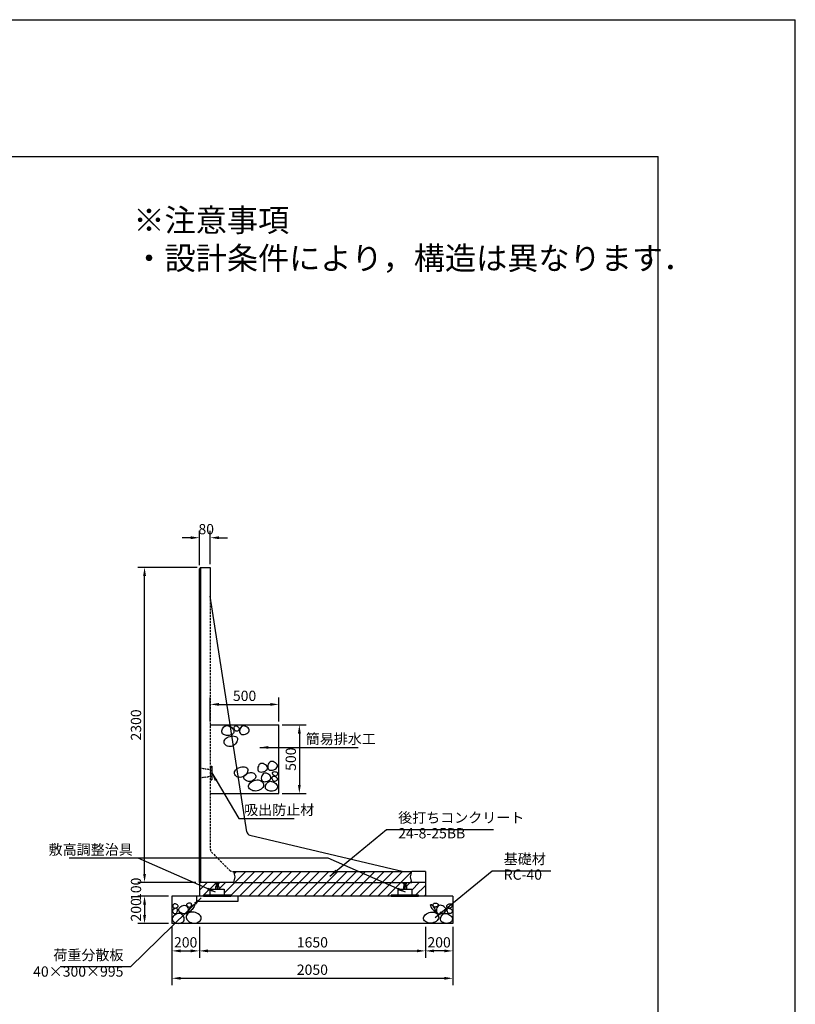
# Model space of a CAD drawing. Units: millimetres. Extents: x 4515 to 45020, y 1454 to 30711.
# Drawn here: x 18654 to 24315, y 8264 to 15454 of the extents above; entities that cross this region are included whole.
import ezdxf

# ---------------------------------------------------------------- set-up
doc = ezdxf.new("R2010")
doc.units = ezdxf.units.MM
doc.header["$LTSCALE"] = 30
doc.linetypes.add('DASHED', pattern=[0.75, 0.5, -0.25])
doc.linetypes.add('HIDDEN', pattern=[0.375, 0.25, -0.125])
for name, color, linetype in [('D-STR', 1, 'Continuous'), ('D-STR-DIM', 7, 'Continuous'), ('D-STR-STR1', 3, 'Continuous'), ('D-STR-TXT', 7, 'Continuous'), ('D-TTL', 2, 'Continuous')]:
    doc.layers.add(name, color=color, linetype=linetype)
doc.styles.get("Standard").update_dxf_attribs({"font": 'MS Gothic.ttf', "width": 0.8})
doc.dimstyles.get("Standard").update_dxf_attribs({"dimscale": 25, "dimtxt": 3, "dimasz": 2.5, "dimexe": 2, "dimexo": 1, "dimgap": 1, "dimtad": 1, "dimdec": 0, "dimzin": 0, "dimdsep": 46, "dimtxsty": 'Standard', "dimcen": 0.09, "dimclrd": 256, "dimclre": 256, "dimclrt": 256, "dimadec": 0, "dimazin": 0, "dimtfac": 1, "dimtdec": 0, "dimtofl": 0, "dimtmove": 0, "dimatfit": 0, "dimfxl": 1, "dimtolj": 1, "dimtzin": 0, "dimlwd": -1, "dimarcsym": 0})

# ---------------------------------------------------------------- blocks, each defined once
blk = doc.blocks.new('geoblo')
at = {"layer": 'D-STR-STR1', "color": 6, "linetype": 'Continuous'}
for p, q in [((-30, 0), (-30, -4.5)), ((-30, 0), (0, 0)), ((0, 0), (0, -4.5)), ((-65, -49), (35, -49)), ((-65, -94), (-65, -49)), ((-30, -4.5), (0, -4.5)), ((-26, -29), (-26, -49)), ((-26, -29), (-4, -29)), ((-23, -4.5), (-23, -29)), ((-23, -7.5), (-7, -4.5)), ((-23, -10.5), (-7, -7.5)), ((-23, -13.5), (-7, -10.5)), ((-23, -16.5), (-7, -13.5)), ((-23, -19.5), (-7, -16.5)), ((-23, -22.5), (-7, -19.5)), ((-23, -25.5), (-7, -22.5)), ((-23, -28.5), (-7, -25.5)), ((-15, -29), (-15, -49)), ((-9.7, -29), (-7, -28.5)), ((-7, -4.5), (-7, -29)), ((-4, -29), (-4, -49)), ((35, -49), (35, -94)), ((85, -94), (-115, -94)), ((-115, -94), (-115, -100)), ((-115, -100), (85, -100)), ((85, -100), (85, -94))]:
    blk.add_line(p, q, dxfattribs=at)
blk = doc.blocks.new('*D78')
at = {"layer": 'D-STR-DIM'}
for p, q in [((19565.1, 9216.9), (19565.1, 9279.4)), ((19565.1, 8991.9), (19565.1, 8929.4))]:
    blk.add_line(p, q, dxfattribs=at)
at = {"layer": 'D-STR-DIM', "lineweight": -2}
for p, q in [((19940.1, 9154.4), (19515.1, 9154.4)), ((19740.1, 9054.4), (19515.1, 9054.4))]:
    blk.add_line(p, q, dxfattribs=at)
at = {"layer": 'D-STR-DIM'}
for points in [[(19554.6, 9216.9), (19575.5, 9216.9), (19565.1, 9154.4)], [(19554.6, 8991.9), (19575.5, 8991.9), (19565.1, 9054.4)]]:
    blk.add_solid(points, dxfattribs=at)
at = {"layer": 'DEFPOINTS', "color": 0}
for p in [(19965.1, 9154.4), (19565.1, 9054.4), (19765.1, 9054.4)]:
    blk.add_point(p, dxfattribs=at)
at = {"layer": 'D-STR-DIM', "insert": (19502.6, 9104.4), "char_height": 75, "attachment_point": 5, "rotation": 90}
blk.add_mtext('\\A1;100', dxfattribs=at)
blk = doc.blocks.new('*D79')
at = {"layer": 'D-STR-DIM', "lineweight": -2}
for p, q in [((19740.1, 9054.4), (19515.1, 9054.4)), ((19740.1, 8854.4), (19515.1, 8854.4))]:
    blk.add_line(p, q, dxfattribs=at)
at = {"layer": 'D-STR-DIM'}
blk.add_line((19565.1, 8991.9), (19565.1, 8916.9), dxfattribs=at)
for points in [[(19554.6, 8991.9), (19575.5, 8991.9), (19565.1, 9054.4)], [(19554.6, 8916.9), (19575.5, 8916.9), (19565.1, 8854.4)]]:
    blk.add_solid(points, dxfattribs=at)
at = {"layer": 'DEFPOINTS', "color": 0}
for p in [(19765.1, 9054.4), (19565.1, 8854.4), (19765.1, 8854.4)]:
    blk.add_point(p, dxfattribs=at)
at = {"layer": 'D-STR-DIM', "insert": (19502.6, 8954.4), "char_height": 75, "attachment_point": 5, "rotation": 90}
blk.add_mtext('\\A1;200', dxfattribs=at)
blk = doc.blocks.new('*D80')
at = {"layer": 'D-STR-DIM', "lineweight": -2}
for p, q in [((19765.1, 8829.4), (19765.1, 8404.4)), ((21815.1, 8829.4), (21815.1, 8404.4))]:
    blk.add_line(p, q, dxfattribs=at)
at = {"layer": 'D-STR-DIM'}
blk.add_line((19827.6, 8454.4), (21752.6, 8454.4), dxfattribs=at)
for points in [[(19827.6, 8464.8), (19827.6, 8444), (19765.1, 8454.4)], [(21752.6, 8464.8), (21752.6, 8444), (21815.1, 8454.4)]]:
    blk.add_solid(points, dxfattribs=at)
at = {"layer": 'DEFPOINTS', "color": 0}
for p in [(19765.1, 8854.4), (21815.1, 8854.4), (21815.1, 8454.4)]:
    blk.add_point(p, dxfattribs=at)
at = {"layer": 'D-STR-DIM', "insert": (20790.1, 8516.9), "char_height": 75, "attachment_point": 5}
blk.add_mtext('\\A1;2050', dxfattribs=at)
blk = doc.blocks.new('*D81')
at = {"layer": 'D-STR-DIM', "lineweight": -2}
for p, q in [((19765.1, 8829.4), (19765.1, 8604.4)), ((19965.1, 8829.4), (19965.1, 8604.4))]:
    blk.add_line(p, q, dxfattribs=at)
at = {"layer": 'D-STR-DIM'}
blk.add_line((19827.6, 8654.4), (19902.6, 8654.4), dxfattribs=at)
for points in [[(19827.6, 8664.8), (19827.6, 8644), (19765.1, 8654.4)], [(19902.6, 8664.8), (19902.6, 8644), (19965.1, 8654.4)]]:
    blk.add_solid(points, dxfattribs=at)
at = {"layer": 'DEFPOINTS', "color": 0}
for p in [(19765.1, 8854.4), (19965.1, 8854.4), (19965.1, 8654.4)]:
    blk.add_point(p, dxfattribs=at)
at = {"layer": 'D-STR-DIM', "insert": (19865.1, 8716.9), "char_height": 75, "attachment_point": 5}
blk.add_mtext('\\A1;200', dxfattribs=at)
blk = doc.blocks.new('*D77')
at = {"layer": 'D-STR-DIM', "lineweight": -2}
for p, q in [((21615.1, 8829.4), (21615.1, 8604.4)), ((21815.1, 8829.4), (21815.1, 8604.4))]:
    blk.add_line(p, q, dxfattribs=at)
at = {"layer": 'D-STR-DIM'}
blk.add_line((21752.6, 8654.4), (21677.6, 8654.4), dxfattribs=at)
for points in [[(21677.6, 8664.8), (21677.6, 8644), (21615.1, 8654.4)], [(21752.6, 8664.8), (21752.6, 8644), (21815.1, 8654.4)]]:
    blk.add_solid(points, dxfattribs=at)
at = {"layer": 'DEFPOINTS', "color": 0}
for p in [(21615.1, 8854.4), (21815.1, 8854.4), (21615.1, 8654.4)]:
    blk.add_point(p, dxfattribs=at)
at = {"layer": 'D-STR-DIM', "insert": (21715.1, 8716.9), "char_height": 75, "attachment_point": 5}
blk.add_mtext('\\A1;200', dxfattribs=at)
blk = doc.blocks.new('*D101')
at = {"layer": 'D-STR-DIM', "lineweight": -2}
for p, q in [((19965.1, 8829.4), (19965.1, 8604.4)), ((21615.1, 8829.4), (21615.1, 8604.4))]:
    blk.add_line(p, q, dxfattribs=at)
at = {"layer": 'D-STR-DIM'}
blk.add_line((20027.6, 8654.4), (21552.6, 8654.4), dxfattribs=at)
for points in [[(20027.6, 8664.8), (20027.6, 8644), (19965.1, 8654.4)], [(21552.6, 8664.8), (21552.6, 8644), (21615.1, 8654.4)]]:
    blk.add_solid(points, dxfattribs=at)
at = {"layer": 'DEFPOINTS', "color": 0}
for p in [(19965.1, 8854.4), (21615.1, 8854.4), (21615.1, 8654.4)]:
    blk.add_point(p, dxfattribs=at)
at = {"layer": 'D-STR-DIM', "insert": (20790.1, 8716.9), "char_height": 75, "attachment_point": 5}
blk.add_mtext('\\A1;1650', dxfattribs=at)
blk = doc.blocks.new('*D165')
at = {"layer": 'D-STR-DIM', "lineweight": -2}
for p, q in [((19949.1, 11454.4), (19515.1, 11454.4)), ((19940.1, 9154.4), (19515.1, 9154.4))]:
    blk.add_line(p, q, dxfattribs=at)
at = {"layer": 'D-STR-DIM'}
blk.add_line((19565.1, 9216.9), (19565.1, 11391.9), dxfattribs=at)
for points in [[(19554.6, 11391.9), (19575.5, 11391.9), (19565.1, 11454.4)], [(19554.6, 9216.9), (19575.5, 9216.9), (19565.1, 9154.4)]]:
    blk.add_solid(points, dxfattribs=at)
at = {"layer": 'DEFPOINTS', "color": 0}
for p in [(19565.1, 11454.4), (19974.1, 11454.4), (19965.1, 9154.4)]:
    blk.add_point(p, dxfattribs=at)
at = {"layer": 'D-STR-DIM', "insert": (19502.6, 10304.4), "char_height": 75, "attachment_point": 5, "rotation": 90}
blk.add_mtext('\\A1;2300', dxfattribs=at)
blk = doc.blocks.new('*D169')
at = {"layer": 'D-STR-DIM', "lineweight": -2}
for p, q in [((19965.1, 11470.4), (19965.1, 11721.7)), ((20045.1, 11479.4), (20045.1, 11721.7))]:
    blk.add_line(p, q, dxfattribs=at)
at = {"layer": 'D-STR-DIM'}
for p, q in [((19902.6, 11671.7), (19840.1, 11671.7)), ((20107.6, 11671.7), (20170.1, 11671.7))]:
    blk.add_line(p, q, dxfattribs=at)
for points in [[(19902.6, 11682.1), (19902.6, 11661.2), (19965.1, 11671.7)], [(20107.6, 11682.1), (20107.6, 11661.2), (20045.1, 11671.7)]]:
    blk.add_solid(points, dxfattribs=at)
at = {"layer": 'DEFPOINTS', "color": 0}
for p in [(20045.1, 11671.7), (19965.1, 11445.4), (20045.1, 11454.4)]:
    blk.add_point(p, dxfattribs=at)
at = {"layer": 'D-STR-DIM', "insert": (20015.1, 11734.2), "char_height": 75, "attachment_point": 5}
blk.add_mtext('\\A1;80', dxfattribs=at)
blk = doc.blocks.new('*D176')
at = {"layer": 'D-STR-DIM', "lineweight": -2}
for p, q in [((20570.1, 10304.4), (20745.1, 10304.4)), ((20570.1, 9804.4), (20745.1, 9804.4))]:
    blk.add_line(p, q, dxfattribs=at)
at = {"layer": 'D-STR-DIM'}
blk.add_line((20695.1, 10241.9), (20695.1, 9866.9), dxfattribs=at)
for points in [[(20684.6, 10241.9), (20705.5, 10241.9), (20695.1, 10304.4)], [(20684.6, 9866.9), (20705.5, 9866.9), (20695.1, 9804.4)]]:
    blk.add_solid(points, dxfattribs=at)
at = {"layer": 'DEFPOINTS', "color": 0}
for p in [(20545.1, 10304.4), (20545.1, 9804.4), (20695.1, 9804.4)]:
    blk.add_point(p, dxfattribs=at)
at = {"layer": 'D-STR-DIM', "insert": (20632.6, 10054.4), "char_height": 75, "attachment_point": 5, "rotation": 90}
blk.add_mtext('\\A1;500', dxfattribs=at)
blk = doc.blocks.new('*D177')
at = {"layer": 'D-STR-DIM', "lineweight": -2}
for p, q in [((20045.1, 10329.4), (20045.1, 10504.4)), ((20545.1, 10329.4), (20545.1, 10504.4))]:
    blk.add_line(p, q, dxfattribs=at)
at = {"layer": 'D-STR-DIM'}
blk.add_line((20107.6, 10454.4), (20482.6, 10454.4), dxfattribs=at)
for points in [[(20107.6, 10464.8), (20107.6, 10444), (20045.1, 10454.4)], [(20482.6, 10464.8), (20482.6, 10444), (20545.1, 10454.4)]]:
    blk.add_solid(points, dxfattribs=at)
at = {"layer": 'DEFPOINTS', "color": 0}
for p in [(20545.1, 10454.4), (20045.1, 10304.4), (20545.1, 10304.4)]:
    blk.add_point(p, dxfattribs=at)
at = {"layer": 'D-STR-DIM', "insert": (20295.1, 10516.9), "char_height": 75, "attachment_point": 5}
blk.add_mtext('\\A1;500', dxfattribs=at)

msp = doc.modelspace()

# ---------------------------------------------------------------- hatches: boundary and pattern name
at = {"layer": 'D-STR-STR1'}
h = msp.add_hatch(dxfattribs=at)
h.set_pattern_fill('ANSI31', color=4, scale=5, style=0)
h.set_pattern_definition([(45, (19814.769, 15416.52), (-11.22532, 11.22532), [])])
h.paths.add_polyline_path([(20055.1, 10004.4), (20045.1, 10004.4), (20045.1, 9904.4), (20055.1, 9904.4)])
at = {"layer": 'D-STR-STR1', "linetype": 'Continuous'}
h = msp.add_hatch(dxfattribs=at)
h.set_pattern_fill('ANSI31', color=4, scale=15, style=0)
h.set_pattern_definition([(45, (9573.61, 16554.99), (-33.67596, 33.67596), [])])
h.paths.add_polyline_path([(20566.1, 9234.4), (20215.1, 9234.4), (20225.1, 9194.4), (20215.1, 9154.4), (20590.1, 9154.4)])
h.paths.add_polyline_path([(20664.1, 9234.4), (20566.1, 9234.4), (20590.1, 9154.4), (20640.1, 9154.4)])
h.paths.add_polyline_path([(21505.1, 9194.4), (21515.1, 9234.4), (20691.5, 9234.4), (20690.4, 9229.5), (20673.3, 9233.6), (20669.7, 9234.4), (20664.1, 9234.4), (20640.1, 9154.4), (21515.1, 9154.4)])
h.paths.add_polyline_path([(21615.1, 9154.4), (21515.1, 9154.4), (21480.1, 9154.4), (21480.1, 9149.9), (21473.1, 9149.9), (21473.1, 9125.4), (21476.1, 9125.4), (21476.1, 9105.4), (21515.1, 9105.4), (21515.1, 9060.4), (21565.1, 9060.4), (21565.1, 9054.4), (21615.1, 9054.4)])
h.paths.add_polyline_path([(21415.1, 9105.4), (21454.1, 9105.4), (21454.1, 9125.4), (21457.1, 9125.4), (21457.1, 9149.9), (21450.1, 9149.9), (21450.1, 9154.4), (20215.1, 9154.4), (20110.1, 9154.4), (20110.1, 9149.9), (20103.1, 9149.9), (20103.1, 9125.4), (20106.1, 9125.4), (20106.1, 9105.4), (20145.1, 9105.4), (20145.1, 9060.4), (20195.1, 9060.4), (20195.1, 9054.4), (21365.1, 9054.4), (21365.1, 9060.4), (21415.1, 9060.4)])
h.paths.add_polyline_path([(20084.1, 9125.4), (20087.1, 9125.4), (20087.1, 9149.9), (20080.1, 9149.9), (20080.1, 9154.4), (19965.1, 9154.4), (19965.1, 9054.4), (19995.1, 9054.4), (19995.1, 9060.4), (20045.1, 9060.4), (20045.1, 9105.4), (20084.1, 9105.4)])

# ---------------------------------------------------------------- linework, layer by layer
at = {"layer": 'D-STR', "linetype": 'Continuous'}
for p, q in [((19974.1, 11454.4), (19965.1, 11445.4)), ((19965.1, 9154.4), (19965.1, 11445.4)), ((19974.1, 11454.4), (19974.1, 9154.4)), ((19974.1, 11454.4), (20045.1, 11454.4)), ((20045.1, 11454.4), (20045.1, 11244.4)), ((20312, 9524.4), (20045.1, 11244.4)), ((20334.7, 9499.8), (21455.1, 9234.4)), ((21615.1, 9234.4), (21515.1, 9234.4)), ((21615.1, 9234.4), (21615.1, 9154.4)), ((20215.1, 9154.4), (19965.1, 9154.4)), ((21615.1, 9154.4), (21515.1, 9154.4))]:
    msp.add_line(p, q, dxfattribs=at)
at = {"layer": 'D-STR', "linetype": 'DASHED'}
for p, q in [((20045.1, 11244.4), (20045.1, 9396.8)), ((20053.8, 9375.6), (20186.3, 9243.2)), ((20207.5, 9234.4), (20215.1, 9234.4))]:
    msp.add_line(p, q, dxfattribs=at)
at = {"layer": 'D-STR', "linetype": 'HIDDEN'}
for p, q in [((19965.1, 9998.4), (19974.1, 9989.4)), ((19974.1, 9989.4), (20045.1, 9979.4)), ((19974.1, 9919.4), (20045.1, 9929.4)), ((19965.1, 9910.4), (19974.1, 9919.4))]:
    msp.add_line(p, q, dxfattribs=at)
at = {"layer": 'D-STR', "color": 0}
for p, q in [((19965.1, 9154.4), (19965.1, 9054.4)), ((21615.1, 9154.4), (21615.1, 9054.4)), ((21815.1, 9054.4), (19765.1, 9054.4)), ((19765.1, 9054.4), (19765.1, 8854.4)), ((21815.1, 9054.4), (21815.1, 8854.4)), ((21815.1, 8854.4), (19765.1, 8854.4))]:
    msp.add_line(p, q, dxfattribs=at)
at = {"layer": 'D-STR'}
for p, q in [((19945.1, 9054.4), (19945.1, 9014.4)), ((20245.1, 9014.4), (19945.1, 9014.4)), ((20245.1, 9054.4), (20245.1, 9014.4))]:
    msp.add_line(p, q, dxfattribs=at)
at = {"layer": 'D-STR', "color": 0}
for points in [[(19782, 8998.5), (19778.3, 8996.7), (19775.4, 8993.7), (19773.2, 8989.9), (19772, 8985.6), (19771.7, 8981.2), (19772.4, 8976.9), (19774.2, 8973.1), (19777.1, 8970.1), (19781.1, 8968.2), (19785.8, 8967.4), (19791, 8967.6), (19796.2, 8968.6), (19801, 8970.3), (19805.1, 8972.7), (19808.1, 8975.6), (19809.6, 8979), (19809.4, 8982.7), (19807.5, 8986.4), (19804.5, 8990.1), (19800.5, 8993.4), (19795.9, 8996.1), (19791.1, 8998), (19786.4, 8998.9)], [(19863.6, 8986.7), (19870.7, 8982.7), (19876.6, 8976.4), (19881, 8968.5), (19883.9, 8959.8), (19885, 8950.7), (19884.2, 8942.2), (19881.4, 8934.8), (19876.5, 8929.1), (19869.3, 8925.8), (19860.5, 8924.7), (19850.8, 8925.5), (19841, 8928.1), (19831.7, 8932.2), (19823.7, 8937.4), (19817.8, 8943.6), (19814.5, 8950.6), (19814.6, 8957.9), (19817.5, 8965.3), (19822.7, 8972.3), (19829.7, 8978.5), (19837.9, 8983.5), (19846.6, 8986.8), (19855.4, 8988)], [(19871, 8993.3), (19870.9, 8989.8), (19872.4, 8986.3), (19875.2, 8982.8), (19878.8, 8979.6), (19883.1, 8976.9), (19887.7, 8975), (19892.4, 8974), (19896.7, 8974.3), (19900.6, 8975.8), (19903.8, 8978.5), (19906.2, 8981.9), (19907.8, 8985.9), (19908.5, 8990), (19908.1, 8994), (19906.7, 8997.6), (19904.1, 9000.5), (19900.3, 9002.3), (19895.7, 9003.2), (19890.5, 9003.3), (19885.2, 9002.5), (19880.3, 9001), (19876, 8999), (19872.8, 8996.3)], [(19905.2, 8977.5), (19910, 8982.8), (19914.8, 8987), (19919.4, 8990), (19923.4, 8991.7), (19926.7, 8992.1), (19928.8, 8991.2), (19929.6, 8988.7), (19928.8, 8984.6), (19926.2, 8979), (19922.2, 8972.3), (19917.1, 8964.9), (19911.4, 8957.6), (19905.6, 8950.7), (19900, 8944.9), (19895.2, 8940.6), (19891.5, 8938.5), (19889.3, 8938.9), (19888.6, 8941.4), (19889.1, 8945.7), (19890.7, 8951.4), (19893.3, 8957.8), (19896.7, 8964.6), (19900.7, 8971.3)], [(21674.9, 8977.5), (21670.1, 8982.8), (21665.3, 8987), (21660.8, 8990), (21656.7, 8991.7), (21653.5, 8992.1), (21651.3, 8991.2), (21650.5, 8988.7), (21651.3, 8984.6), (21653.9, 8979), (21657.9, 8972.3), (21663, 8964.9), (21668.7, 8957.6), (21674.6, 8950.7), (21680.1, 8944.9), (21685, 8940.6), (21688.6, 8938.5), (21690.8, 8938.9), (21691.6, 8941.4), (21691, 8945.7), (21689.4, 8951.4), (21686.8, 8957.8), (21683.4, 8964.6), (21679.4, 8971.3)], [(21709.1, 8993.3), (21709.2, 8989.8), (21707.7, 8986.3), (21705, 8982.8), (21701.3, 8979.6), (21697, 8976.9), (21692.4, 8975), (21687.8, 8974), (21683.4, 8974.3), (21679.5, 8975.8), (21676.4, 8978.5), (21673.9, 8981.9), (21672.3, 8985.9), (21671.7, 8990), (21672, 8994), (21673.4, 8997.6), (21676, 9000.5), (21679.8, 9002.3), (21684.5, 9003.2), (21689.6, 9003.3), (21694.9, 9002.5), (21699.8, 9001), (21704.1, 8999), (21707.4, 8996.3)], [(21716.5, 8986.7), (21709.4, 8982.7), (21703.5, 8976.4), (21699.1, 8968.5), (21696.2, 8959.8), (21695.1, 8950.7), (21695.9, 8942.2), (21698.7, 8934.8), (21703.7, 8929.1), (21710.8, 8925.8), (21719.6, 8924.7), (21729.3, 8925.5), (21739.2, 8928.1), (21748.4, 8932.2), (21756.4, 8937.4), (21762.4, 8943.6), (21765.6, 8950.6), (21765.6, 8957.9), (21762.6, 8965.3), (21757.4, 8972.3), (21750.4, 8978.5), (21742.3, 8983.5), (21733.5, 8986.8), (21724.8, 8988)], [(21798.1, 8998.5), (21801.8, 8996.7), (21804.8, 8993.7), (21806.9, 8989.9), (21808.1, 8985.6), (21808.4, 8981.2), (21807.7, 8976.9), (21805.9, 8973.1), (21803, 8970.1), (21799.1, 8968.2), (21794.3, 8967.4), (21789.1, 8967.6), (21783.9, 8968.6), (21779.1, 8970.3), (21775, 8972.7), (21772, 8975.6), (21770.5, 8979), (21770.8, 8982.7), (21772.6, 8986.4), (21775.7, 8990.1), (21779.6, 8993.4), (21784.2, 8996.1), (21789, 8998), (21793.8, 8998.9)], [(19769.9, 8898.2), (19767.8, 8891.7), (19767.4, 8885.3), (19768.6, 8879.2), (19771.2, 8873.5), (19775.2, 8868.4), (19780.5, 8863.9), (19786.8, 8860.2), (19794.2, 8857.6), (19802.4, 8856), (19811.1, 8855.5), (19819.9, 8856.1), (19828.5, 8857.8), (19836.6, 8860.6), (19843.6, 8864.4), (19849.3, 8869.4), (19853.3, 8875.3), (19855.2, 8882.3), (19855.3, 8889.9), (19853.6, 8897.8), (19850.5, 8905.5), (19845.9, 8912.7), (19840.2, 8919), (19833.5, 8923.9), (19826.1, 8927), (19818, 8928.1), (19809.6, 8927.4), (19801.2, 8925), (19793.1, 8921.3), (19785.7, 8916.5), (19779.1, 8910.8), (19773.7, 8904.7)], [(19768.5, 8946.7), (19768.5, 8942.2), (19770, 8937.8), (19772.7, 8933.8), (19776.3, 8930.4), (19780.6, 8927.9), (19785.3, 8926.5), (19789.9, 8926.4), (19794.3, 8927.7), (19798.1, 8930.8), (19801.3, 8935.1), (19803.7, 8940.3), (19805.3, 8946), (19806, 8951.7), (19805.7, 8956.9), (19804.2, 8961.4), (19801.6, 8964.5), (19797.9, 8966.1), (19793.2, 8966.1), (19788, 8964.9), (19782.8, 8962.6), (19777.8, 8959.4), (19773.5, 8955.6), (19770.3, 8951.3)], [(19868.1, 8898.7), (19870.1, 8891.1), (19874.1, 8883.6), (19879.8, 8876.6), (19887.1, 8870.3), (19895.5, 8864.9), (19904.8, 8860.7), (19914.8, 8857.8), (19925.1, 8856.6), (19935.5, 8857.2), (19945.7, 8859.5), (19955.1, 8863.2), (19963.5, 8868.1), (19970.5, 8874), (19975.7, 8880.6), (19978.8, 8887.9), (19979.3, 8895.4), (19977.1, 8903.1), (19972.4, 8910.6), (19965.7, 8917.8), (19957.3, 8924.2), (19947.8, 8929.8), (19937.4, 8934.1), (19926.8, 8937.1), (19916.2, 8938.3), (19906, 8937.7), (19896.6, 8935.3), (19888.2, 8931.5), (19880.9, 8926.5), (19875, 8920.4), (19870.8, 8913.6), (19868.4, 8906.3)], [(21712, 8898.7), (21710, 8891.1), (21706, 8883.6), (21700.3, 8876.6), (21693.1, 8870.3), (21684.6, 8864.9), (21675.3, 8860.7), (21665.3, 8857.8), (21655, 8856.6), (21644.6, 8857.2), (21634.5, 8859.5), (21625, 8863.2), (21616.6, 8868.1), (21609.6, 8874), (21604.4, 8880.6), (21601.4, 8887.9), (21600.8, 8895.4), (21603, 8903.1), (21607.7, 8910.6), (21614.5, 8917.8), (21622.8, 8924.2), (21632.4, 8929.8), (21642.7, 8934.1), (21653.4, 8937.1), (21664, 8938.3), (21674.1, 8937.7), (21683.5, 8935.3), (21692, 8931.5), (21699.2, 8926.5), (21705.1, 8920.4), (21709.3, 8913.6), (21711.7, 8906.3)], [(21810.3, 8898.2), (21812.4, 8891.7), (21812.7, 8885.3), (21811.6, 8879.2), (21808.9, 8873.5), (21804.9, 8868.4), (21799.7, 8863.9), (21793.3, 8860.2), (21785.9, 8857.6), (21777.7, 8856), (21769, 8855.5), (21760.2, 8856.1), (21751.6, 8857.8), (21743.6, 8860.6), (21736.5, 8864.4), (21730.8, 8869.4), (21726.9, 8875.3), (21724.9, 8882.3), (21724.8, 8889.9), (21726.5, 8897.8), (21729.7, 8905.5), (21734.2, 8912.7), (21739.9, 8919), (21746.6, 8923.9), (21754.1, 8927), (21762.1, 8928.1), (21770.5, 8927.4), (21778.9, 8925), (21787, 8921.3), (21794.5, 8916.5), (21801, 8910.8), (21806.4, 8904.7)], [(21811.6, 8946.7), (21811.6, 8942.2), (21810.2, 8937.8), (21807.4, 8933.8), (21803.8, 8930.4), (21799.5, 8927.9), (21794.9, 8926.5), (21790.2, 8926.4), (21785.8, 8927.7), (21782, 8930.8), (21778.8, 8935.1), (21776.4, 8940.3), (21774.8, 8946), (21774.1, 8951.7), (21774.5, 8956.9), (21775.9, 8961.4), (21778.5, 8964.5), (21782.3, 8966.1), (21786.9, 8966.1), (21792.1, 8964.9), (21797.3, 8962.6), (21802.3, 8959.4), (21806.6, 8955.6), (21809.8, 8951.3)]]:
    msp.add_lwpolyline(points, close=True, dxfattribs=at)
at = {"layer": 'D-STR', "linetype": 'Continuous'}
msp.add_arc((20341.6, 9529), 30, 188.82038, 256.67547, dxfattribs=at)
at = {"layer": 'D-STR', "linetype": 'DASHED'}
for centre, start, end in [((20075.1, 9396.8), 180, 225), ((20207.5, 9264.4), 225, 270)]:
    msp.add_arc(centre, 30, start, end, dxfattribs=at)
at = {"layer": 'D-STR-STR1', "linetype": 'Continuous'}
for p, q in [((20045.1, 10304.4), (20545.1, 10304.4)), ((20545.1, 9804.4), (20545.1, 10304.4)), ((20045.1, 9804.4), (20545.1, 9804.4))]:
    msp.add_line(p, q, dxfattribs=at)
at = {"layer": 'D-STR-STR1', "color": 4}
for p, q in [((20045.1, 10004.4), (20055.1, 10004.4)), ((20055.1, 10004.4), (20055.1, 9904.4)), ((20045.1, 9904.4), (20055.1, 9904.4))]:
    msp.add_line(p, q, dxfattribs=at)
at = {"layer": 'D-STR-STR1', "color": 4, "linetype": 'Continuous'}
for p, q in [((20215.1, 9234.4), (20225.1, 9194.4)), ((20215.1, 9234.4), (21515.1, 9234.4)), ((21505.1, 9194.4), (21515.1, 9234.4)), ((20225.1, 9194.4), (20215.1, 9154.4)), ((20215.1, 9154.4), (21515.1, 9154.4)), ((21515.1, 9154.4), (21505.1, 9194.4))]:
    msp.add_line(p, q, dxfattribs=at)
at = {"layer": 'D-STR-STR1', "linetype": 'Continuous'}
for points in [[(20214.5, 10269.2), (20216.6, 10262.7), (20217, 10256.4), (20215.8, 10250.3), (20213.1, 10244.5), (20209.1, 10239.4), (20203.9, 10234.9), (20197.5, 10231.3), (20190.1, 10228.6), (20181.9, 10227), (20173.2, 10226.5), (20164.4, 10227.1), (20155.8, 10228.8), (20147.8, 10231.6), (20140.7, 10235.5), (20135.1, 10240.4), (20131.1, 10246.4), (20129.1, 10253.3), (20129, 10261), (20130.7, 10268.8), (20133.9, 10276.6), (20138.4, 10283.7), (20144.1, 10290), (20150.8, 10294.9), (20158.3, 10298), (20166.3, 10299.2), (20174.7, 10298.4), (20183.1, 10296), (20191.2, 10292.3), (20198.7, 10287.5), (20205.2, 10281.9), (20210.6, 10275.7)], [(20256.2, 10278.7), (20256.2, 10274.1), (20254.8, 10269.7), (20252, 10265.8), (20248.4, 10262.4), (20244.1, 10259.9), (20239.5, 10258.5), (20234.8, 10258.3), (20230.4, 10259.7), (20226.6, 10262.7), (20223.4, 10267.1), (20221, 10272.3), (20219.4, 10278), (20218.7, 10283.6), (20219.1, 10288.9), (20220.5, 10293.3), (20223.1, 10296.5), (20226.9, 10298), (20231.5, 10298.1), (20236.7, 10296.9), (20241.9, 10294.6), (20246.9, 10291.4), (20251.2, 10287.6), (20254.4, 10283.3)], [(20279.7, 10296.6), (20272.6, 10292.5), (20266.7, 10286.2), (20262.3, 10278.4), (20259.4, 10269.6), (20258.3, 10260.6), (20259, 10252), (20261.9, 10244.6), (20266.8, 10239), (20274, 10235.6), (20282.8, 10234.5), (20292.5, 10235.4), (20302.3, 10238), (20311.6, 10242), (20319.6, 10247.3), (20325.5, 10253.5), (20328.8, 10260.4), (20328.7, 10267.8), (20325.8, 10275.2), (20320.6, 10282.2), (20313.6, 10288.4), (20305.4, 10293.3), (20296.7, 10296.6), (20287.9, 10297.9)], [(20221.2, 10159), (20213.6, 10154), (20205.3, 10150.3), (20196.6, 10148.1), (20187.9, 10147.1), (20179.3, 10147.5), (20171.3, 10149.1), (20164, 10151.9), (20157.7, 10155.9), (20152.7, 10161.1), (20149.1, 10167.1), (20146.9, 10173.7), (20146.3, 10180.8), (20147.3, 10188), (20150, 10195.1), (20154.4, 10201.9), (20160.8, 10208), (20168.9, 10213.3), (20178.5, 10217.6), (20188.9, 10220.9), (20199.7, 10222.9), (20210.2, 10223.7), (20220, 10223.1), (20228.6, 10220.9), (20235.3, 10217.2), (20239.9, 10211.8), (20242.3, 10205.1), (20242.7, 10197.4), (20241.3, 10189.2), (20238.2, 10180.9), (20233.8, 10172.8), (20228, 10165.4)], [(20296.8, 9933.6), (20289.1, 9928.6), (20280.8, 9924.9), (20272.2, 9922.7), (20263.4, 9921.7), (20254.9, 9922.1), (20246.8, 9923.7), (20239.5, 9926.5), (20233.3, 9930.5), (20228.3, 9935.7), (20224.6, 9941.7), (20222.5, 9948.4), (20221.8, 9955.4), (20222.8, 9962.7), (20225.5, 9969.8), (20230, 9976.5), (20236.3, 9982.6), (20244.5, 9987.9), (20254, 9992.3), (20264.5, 9995.5), (20275.2, 9997.6), (20285.8, 9998.3), (20295.6, 9997.7), (20304.2, 9995.6), (20310.9, 9991.8), (20315.5, 9986.4), (20317.8, 9979.7), (20318.2, 9972.1), (20316.8, 9963.9), (20313.8, 9955.5), (20309.3, 9947.4), (20303.6, 9940)], [(20413.2, 10022.4), (20406, 10018.3), (20400.2, 10012), (20395.7, 10004.2), (20392.9, 9995.4), (20391.8, 9986.4), (20392.5, 9977.8), (20395.3, 9970.4), (20400.3, 9964.8), (20407.5, 9961.4), (20416.3, 9960.3), (20426, 9961.2), (20435.8, 9963.8), (20445.1, 9967.8), (20453, 9973.1), (20459, 9979.3), (20462.2, 9986.2), (20462.2, 9993.6), (20459.3, 10001), (20454, 10008), (20447.1, 10014.2), (20438.9, 10019.1), (20430.2, 10022.4), (20421.4, 10023.7)], [(20485.9, 10036.4), (20478.7, 10032.3), (20472.9, 10026), (20468.4, 10018.2), (20465.6, 10009.4), (20464.5, 10000.4), (20465.2, 9991.8), (20468, 9984.4), (20473, 9978.8), (20480.2, 9975.4), (20489, 9974.3), (20498.7, 9975.2), (20508.5, 9977.8), (20517.8, 9981.8), (20525.8, 9987.1), (20531.7, 9993.3), (20534.9, 10000.2), (20534.9, 10007.6), (20532, 10015), (20526.8, 10022), (20519.8, 10028.2), (20511.6, 10033.1), (20502.9, 10036.4), (20494.1, 10037.6)], [(20377.6, 9925.2), (20376, 9919.1), (20372.8, 9913.1), (20368.2, 9907.5), (20362.4, 9902.5), (20355.7, 9898.2), (20348.2, 9894.8), (20340.2, 9892.5), (20332, 9891.5), (20323.7, 9892), (20315.6, 9893.8), (20308, 9896.8), (20301.3, 9900.7), (20295.7, 9905.4), (20291.5, 9910.8), (20289.1, 9916.5), (20288.7, 9922.6), (20290.4, 9928.7), (20294.2, 9934.8), (20299.6, 9940.5), (20306.2, 9945.6), (20313.9, 9950.1), (20322.1, 9953.6), (20330.7, 9955.9), (20339.2, 9956.9), (20347.3, 9956.4), (20354.8, 9954.5), (20361.6, 9951.5), (20367.4, 9947.4), (20372.1, 9942.6), (20375.5, 9937.1), (20377.4, 9931.3)], [(20438.7, 9951.7), (20431.5, 9947.6), (20425.7, 9941.3), (20421.2, 9933.5), (20418.4, 9924.7), (20417.2, 9915.7), (20418, 9907.2), (20420.8, 9899.7), (20425.8, 9894.1), (20433, 9890.7), (20441.8, 9889.6), (20451.4, 9890.5), (20461.3, 9893.1), (20470.6, 9897.1), (20478.5, 9902.4), (20484.5, 9908.6), (20487.7, 9915.5), (20487.7, 9922.9), (20484.8, 9930.3), (20479.5, 9937.3), (20472.5, 9943.5), (20464.4, 9948.4), (20455.6, 9951.7), (20446.9, 9953)], [(20533.7, 9911.7), (20533.8, 9907.1), (20532.3, 9902.7), (20529.6, 9898.7), (20525.9, 9895.4), (20521.6, 9892.9), (20517, 9891.4), (20512.3, 9891.3), (20508, 9892.7), (20504.1, 9895.7), (20501, 9900.1), (20498.5, 9905.3), (20496.9, 9910.9), (20496.3, 9916.6), (20496.6, 9921.9), (20498, 9926.3), (20500.6, 9929.5), (20504.4, 9931), (20509.1, 9931.1), (20514.2, 9929.9), (20519.5, 9927.5), (20524.4, 9924.4), (20528.7, 9920.5), (20531.9, 9916.2)], [(20532.9, 9957.2), (20534.9, 9953.6), (20535.7, 9949.5), (20535.2, 9945.2), (20533.8, 9940.9), (20531.6, 9937.1), (20528.5, 9933.9), (20524.9, 9931.8), (20520.9, 9931), (20516.6, 9931.7), (20512.2, 9933.7), (20508, 9936.7), (20504.3, 9940.5), (20501.2, 9944.7), (20499.2, 9949), (20498.4, 9953.1), (20499, 9956.7), (20501.3, 9959.6), (20505, 9961.7), (20509.6, 9962.9), (20514.7, 9963.4), (20520, 9963.1), (20525.1, 9961.9), (20529.5, 9960)], [(20434.1, 9863.7), (20432.2, 9856), (20428.2, 9848.6), (20422.4, 9841.6), (20415.2, 9835.3), (20406.8, 9829.9), (20397.4, 9825.6), (20387.4, 9822.8), (20377.1, 9821.6), (20366.7, 9822.2), (20356.6, 9824.4), (20347.2, 9828.1), (20338.8, 9833), (20331.8, 9838.9), (20326.6, 9845.6), (20323.5, 9852.8), (20322.9, 9860.4), (20325.2, 9868.1), (20329.9, 9875.6), (20336.6, 9882.7), (20344.9, 9889.2), (20354.5, 9894.7), (20364.8, 9899.1), (20375.5, 9902), (20386.1, 9903.3), (20396.2, 9902.6), (20405.6, 9900.3), (20414.1, 9896.5), (20421.4, 9891.4), (20427.2, 9885.4), (20431.5, 9878.6), (20433.8, 9871.3)], [(20532.4, 9863.2), (20534.5, 9856.7), (20534.9, 9850.3), (20533.7, 9844.2), (20531, 9838.5), (20527, 9833.3), (20521.8, 9828.8), (20515.4, 9825.2), (20508.1, 9822.5), (20499.9, 9820.9), (20491.2, 9820.4), (20482.3, 9821.1), (20473.7, 9822.8), (20465.7, 9825.5), (20458.7, 9829.4), (20453, 9834.3), (20449, 9840.3), (20447, 9847.3), (20447, 9854.9), (20448.6, 9862.8), (20451.8, 9870.5), (20456.3, 9877.7), (20462, 9883.9), (20468.7, 9888.8), (20476.2, 9892), (20484.3, 9893.1), (20492.6, 9892.3), (20501, 9889.9), (20509.1, 9886.2), (20516.6, 9881.4), (20523.2, 9875.8), (20528.5, 9869.6)]]:
    msp.add_lwpolyline(points, close=True, dxfattribs=at)
at = {"layer": 'D-TTL'}
for p in [(5515.1, 14454.4), (23315.1, 2454.4)]:
    msp.add_line(p, (23315.1, 14454.4), dxfattribs=at)
at = {"layer": 'DEFPOINTS'}
for p in [(4515.1, 15454.4), (24315.1, 1454.4)]:
    msp.add_line(p, (24315.1, 15454.4), dxfattribs=at)

# ---------------------------------------------------------------- block references
at = {"layer": 'D-STR-DIM'}
for p in [(20110.1, 9154.4), (21480.1, 9154.4)]:
    msp.add_blockref('geoblo', p, dxfattribs=at)

# ---------------------------------------------------------------- texts
at = {"layer": 'D-STR-DIM', "char_height": 75}
for s, insert, attachment_point in [('\\A1;吸出防止材', (20292, 9646.8), 7), ('\\A1;敷高調整治具', (19478.9, 9356.8), 9), ('荷重分散板\u3000', (19410.7, 8563.5), 9), ('40×300×995', (19410.7, 8442.7), 9)]:
    msp.add_mtext(s, dxfattribs=dict(at, insert=insert, attachment_point=attachment_point))
at = {"layer": 'D-STR-TXT', "color": 2, "insert": (19483.9, 14073.6), "char_height": 166.667, "attachment_point": 1}
msp.add_mtext('※注意事項\\P\u3000・設計条件により，構造は異なります．\\P\u3000', dxfattribs=at)
at = {"layer": 'D-STR-TXT', "char_height": 75, "attachment_point": 7}
for s, insert in [('\\A1;簡易排水工', (20741.5, 10165)), ('後打ちコンクリート', (21416.3, 9566.7)), ('24-8-25BB', (21416.3, 9452.6)), ('基礎材     ', (22186.8, 9264.7)), ('RC-40', (22186.8, 9150.6))]:
    msp.add_mtext(s, dxfattribs=dict(at, insert=insert))

# ---------------------------------------------------------------- dimensions: what is measured, and where the dimension line sits
at = {"layer": 'D-STR-DIM'}
dim = msp.add_linear_dim(base=(20045.1, 11671.7), p1=(19965.1, 11445.4), p2=(20045.1, 11454.4), dimstyle='STANDARD', override={"dimtmove": 1}, dxfattribs=at)
dim.commit()
dim.dimension.update_dxf_attribs({"geometry": '*D169', "text_midpoint": (20015.1, 11671.7), "dimtype": 160})
for base, p1, p2, picture, middle in [((19565.1, 11454.4), (19965.1, 9154.4), (19974.1, 11454.4), '*D165', (19502.6, 10304.4)), ((20695.1, 9804.4), (20545.1, 10304.4), (20545.1, 9804.4), '*D176', (20632.6, 10054.4)), ((19565.1, 8854.4), (19765.1, 9054.4), (19765.1, 8854.4), '*D79', (19502.6, 8954.4))]:
    dim = msp.add_linear_dim(base=base, p1=p1, p2=p2, angle=90, dimstyle='STANDARD', dxfattribs=at)
    dim.commit()
    dim.dimension.update_dxf_attribs({"geometry": picture, "text_midpoint": middle})
for base, p1, p2, picture, middle in [((20545.1, 10454.4), (20045.1, 10304.4), (20545.1, 10304.4), '*D177', (20295.1, 10516.9)), ((21815.1, 8454.4), (19765.1, 8854.4), (21815.1, 8854.4), '*D80', (20790.1, 8516.9)), ((19965.1, 8654.4), (19765.1, 8854.4), (19965.1, 8854.4), '*D81', (19865.1, 8716.9)), ((21615.1, 8654.4), (19965.1, 8854.4), (21615.1, 8854.4), '*D101', (20790.1, 8716.9)), ((21615.1, 8654.4), (21815.1, 8854.4), (21615.1, 8854.4), '*D77', (21715.1, 8716.9))]:
    dim = msp.add_linear_dim(base=base, p1=p1, p2=p2, dimstyle='STANDARD', dxfattribs=at)
    dim.commit()
    dim.dimension.update_dxf_attribs({"geometry": picture, "text_midpoint": middle})
dim = msp.add_linear_dim(base=(19565.1, 9054.4), p1=(19965.1, 9154.4), p2=(19765.1, 9054.4), angle=90, dimstyle='STANDARD', dxfattribs=at)
dim.commit()
dim.dimension.update_dxf_attribs({"geometry": '*D78', "text_midpoint": (19565.1, 9104.4), "dimtype": 160})

# ---------------------------------------------------------------- leaders
at = {"layer": 'D-STR-DIM', "annotation_type": 0, "has_hookline": 1}
for points, hookline_direction, text_width in [([(20055.1, 9954.4), (20252.2, 9621.8), (20267, 9621.8)], 0, 364), ([(19977.7, 9041.8), (19462.4, 8538.5), (19435.7, 8538.5)], 1, 462)]:
    msp.add_leader(points, dimstyle='STANDARD', dxfattribs=dict(at, hookline_direction=hookline_direction, text_width=text_width))
at = {"layer": 'D-STR-DIM', "annotation_type": 0, "has_hookline": 1, "hookline_direction": 1, "text_width": 464.2}
msp.add_leader([(20084.1, 9082.1), (19518.3, 9331.8), (19503.9, 9331.8)], dimstyle='STANDARD', override={"dimgap": 1, "dimtad": 1}, dxfattribs=at)
at = {"layer": 'D-STR-DIM'}
msp.add_leader([(21471, 9082.1), (20905.2, 9331.8), (19518.3, 9331.8)], dimstyle='STANDARD', override={"dimgap": 1, "dimtad": 1}, dxfattribs=at)
at = {"layer": 'D-STR-TXT', "annotation_type": 0, "has_hookline": 1, "hookline_direction": 0}
for points, text_width in [([(20406.9, 10140), (20716.5, 10140)], 382.5), ([(20917, 9199.7), (21332, 9541.7), (21391.3, 9541.7)], 695), ([(21687.4, 8897.6), (22102.5, 9239.7), (22294.3, 9239.7)], 210.8)]:
    msp.add_leader(points, dimstyle='STANDARD', dxfattribs=dict(at, text_width=text_width))

doc.saveas('drawing.dxf')
